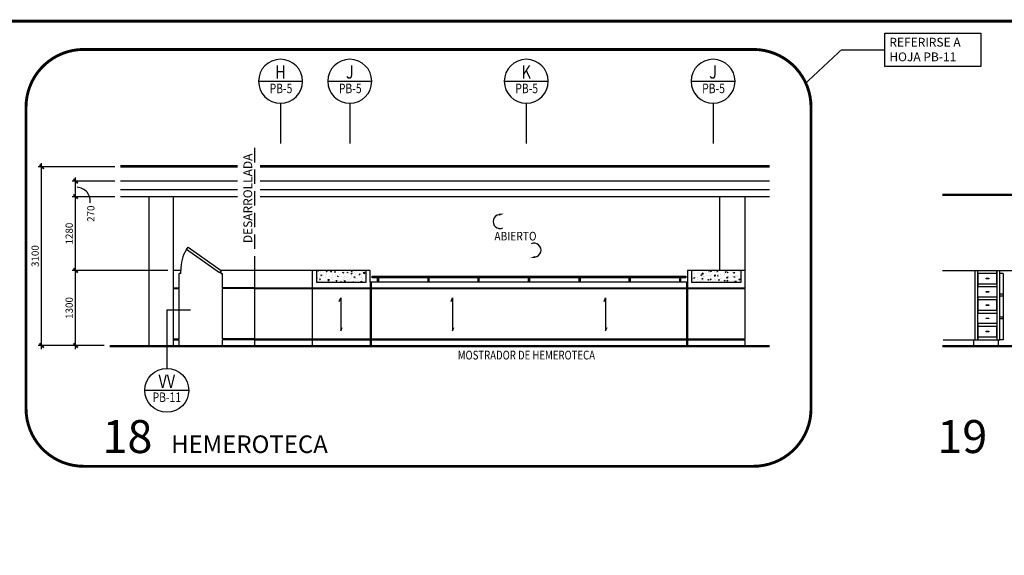
# Model space of a CAD drawing. Extents: x -417 to -152, y 6929 to 7071.
# Drawn here: x -198 to -181, y 7061 to 7071 of the extents above; entities that cross this region are included whole.
import ezdxf
from ezdxf.enums import TextEntityAlignment as Align

# ---------------------------------------------------------------- set-up
doc = ezdxf.new("R2010")
doc.units = 0
doc.header["$MEASUREMENT"] = 0
doc.header["$PDMODE"] = 34
doc.linetypes.add('HIDDEN', pattern=[0.375, 0.25, -0.125])
doc.layers.get('0').update_dxf_attribs({"linetype": 'CONTINUOUS'})
doc.layers.get('DEFPOINTS').update_dxf_attribs({"linetype": 'CONTINUOUS'})
for name, color, linetype in [('8LINE', 8, 'CONTINUOUS'), ('FDIM', 7, 'CONTINUOUS'), ('FLINE', 7, 'CONTINUOUS'), ('ICLSE', 3, 'CONTINUOUS'), ('ITB', 1, 'CONTINUOUS'), ('LTAG', 1, 'CONTINUOUS'), ('LTEXT', 1, 'CONTINUOUS'), ('MLINE', 3, 'CONTINUOUS'), ('MTEXT', 3, 'CONTINUOUS'), ('R-STND', 6, 'HIDDEN'), ('SLINE', 2, 'CONTINUOUS'), ('STEXT', 2, 'CONTINUOUS')]:
    doc.layers.add(name, color=color, linetype=linetype)
doc.styles.add('HELV', font='helv.shx')
doc.styles.add('LEROY', font='simplex')
doc.styles.add('SECTAG2', font='HELV.shx', dxfattribs={"width": 0.8})
doc.styles.add('SIMPLEX', font='SIMPLEX.SHX')
doc.dimstyles.new('ELEVATIONS', dxfattribs={"dimscale": 0.05, "dimtxt": 2.5, "dimasz": 1.5, "dimexe": 1.25, "dimexo": 2, "dimgap": 1, "dimtad": 1, "dimlfac": 1000, "dimrnd": 10, "dimzin": 11, "dimdsep": 46, "dimtxsty": 'SIMPLEX', "dimblk1": 'ARCHTICK', "dimblk2": 'ARCHTICK', "dimsah": 1, "dimcen": 0.09, "dimdle": 1.25, "dimclrd": 7, "dimclre": 7, "dimclrt": 2, "dimadec": 0, "dimazin": 0, "dimtfac": 0.8, "dimtix": 1, "dimtmove": 2, "dimatfit": 3, "dimldrblk": 'ARCHTICK', "dimfxl": 0, "dimtolj": 1, "dimtzin": 12, "dimarcsym": 0})
pattern_1 = [(50, (206.6, 49.15), (0.1434520365, -0.012550427), [0.015, -0.165]), (355, (206.6, 49.15), (-0.0277502667, 0.1504384267), [0.012, -0.132]), (100.4514, (206.61195, 49.14895), (0.1157018763, 0.1378879084), [0.012748038, -0.1402284224]), (46.1842, (206.6, 49.19), (0.2134482097, -0.033103803), [0.0225, -0.2475]), (96.6356, (206.61779, 49.18724), (0.186932541, 0.194823574), [0.0191220576, -0.2103426]), (351.1842, (206.6, 49.19), (0.186932389, 0.19482372), [0.018, -0.198]), (21, (206.62, 49.18), (0.1193814104, -0.0805237781), [0.015, -0.165]), (326, (206.62, 49.18), (0.0486630664, 0.145030009), [0.012, -0.132]), (71.4514, (206.62995, 49.17329), (0.1680445257, 0.0645060993), [0.012748038, -0.1402284224]), (37.5, (206.6, 49.15), (0.00243197106, 0.06657877077), [0, -0.1304, 0, -0.134, 0, -0.1325]), (7.5, (206.6, 49.15), (0.0526139075, 0.0788823424), [0, -0.0764, 0, -0.1274, 0, -0.0505]), (327.5, (206.5554, 49.15), (0.10676448723, -0.00451097435), [0, -0.05, 0, -0.156, 0, -0.207]), (317.5, (206.5354, 49.15), (0.1166372339, 0.0200209965), [0, -0.065, 0, -0.1036, 0, -0.147])]

# ---------------------------------------------------------------- blocks, each defined once
blk = doc.blocks.new('ABIERTO')
for centre, start, end in [((-0.286, -0.842), 96.5857, 295.4229), ((0.305, -1.335), 276.5857, 115.4229)]:
    blk.add_arc(centre, 0.12, start, end)
for points in [[(-0.31, -0.707), (-0.303, -0.74), (-0.208, -0.701)], [(0.329, -1.47), (0.322, -1.437), (0.227, -1.476)]]:
    blk.add_solid(points)
at = {"style": 'LEROY', "width": 0.81921}
blk.add_text('ABIERTO', height=0.15, dxfattribs=at).set_placement((-0.384, -1.169), (0.347, -1.169), align=Align.FIT)
blk = doc.blocks.new('_ARCHTICK')
at = {"color": 1, "linetype": 'ByBlock', "ltscale": 0.5, "const_width": 0.4}
blk.add_lwpolyline([(-0.5, -0.5), (0.5, 0.5)], dxfattribs=at)
blk = doc.blocks.new('*D696')
at = {"layer": 'DEFPOINTS', "color": 0}
for p in [(-197.206, 7066.367), (-195.509, 7066.367), (-196.612, 7065.067)]:
    blk.add_point(p, dxfattribs=at)
at = {"layer": 'FDIM', "color": 7, "lineweight": -2}
for p, q in [((-195.609, 7066.367), (-197.268, 7066.367)), ((-197.206, 7065.005), (-197.206, 7066.43)), ((-196.712, 7065.067), (-197.268, 7065.067))]:
    blk.add_line(p, q, dxfattribs=at)
at = {"layer": 'FDIM', "color": 7, "lineweight": -2, "xscale": 0.07500000000000001, "yscale": 0.07500000000000001, "zscale": 0.07500000000000001}
for p, rotation in [((-197.206, 7066.367), 90), ((-197.206, 7065.067), 270)]:
    blk.add_blockref('_ARCHTICK', p, dxfattribs=dict(at, rotation=rotation))
at = {"layer": 'FDIM', "color": 2, "insert": (-197.318, 7065.717), "char_height": 0.125, "attachment_point": 5, "rotation": 90, "style": 'SIMPLEX'}
blk.add_mtext('\\A1;1300', dxfattribs=at)
blk = doc.blocks.new('*D697')
at = {"layer": 'DEFPOINTS', "color": 0}
for p in [(-197.795, 7068.167), (-196.429, 7068.167), (-196.612, 7065.067)]:
    blk.add_point(p, dxfattribs=at)
at = {"layer": 'FDIM', "color": 7, "lineweight": -2}
for p, q in [((-196.529, 7068.167), (-197.858, 7068.167)), ((-197.795, 7065.005), (-197.795, 7068.23)), ((-196.712, 7065.067), (-197.858, 7065.067))]:
    blk.add_line(p, q, dxfattribs=at)
at = {"layer": 'FDIM', "color": 7, "lineweight": -2, "xscale": 0.07500000000000001, "yscale": 0.07500000000000001, "zscale": 0.07500000000000001}
for p, rotation in [((-197.795, 7068.167), 90), ((-197.795, 7065.067), 270)]:
    blk.add_blockref('_ARCHTICK', p, dxfattribs=dict(at, rotation=rotation))
at = {"layer": 'FDIM', "color": 2, "insert": (-197.908, 7066.617), "char_height": 0.125, "attachment_point": 5, "rotation": 90, "style": 'SIMPLEX'}
blk.add_mtext('\\A1;3100', dxfattribs=at)
blk = doc.blocks.new('*D698')
at = {"layer": 'DEFPOINTS', "color": 0}
for p in [(-197.206, 7067.647), (-196.429, 7067.647), (-195.509, 7066.367)]:
    blk.add_point(p, dxfattribs=at)
at = {"layer": 'FDIM', "color": 7, "lineweight": -2}
for p, q in [((-196.529, 7067.647), (-197.268, 7067.647)), ((-197.206, 7066.305), (-197.206, 7067.71)), ((-195.609, 7066.367), (-197.268, 7066.367))]:
    blk.add_line(p, q, dxfattribs=at)
at = {"layer": 'FDIM', "color": 7, "lineweight": -2, "xscale": 0.07500000000000001, "yscale": 0.07500000000000001, "zscale": 0.07500000000000001}
for p, rotation in [((-197.206, 7067.647), 90), ((-197.206, 7066.367), 270)]:
    blk.add_blockref('_ARCHTICK', p, dxfattribs=dict(at, rotation=rotation))
at = {"layer": 'FDIM', "color": 2, "insert": (-197.318, 7067.007), "char_height": 0.125, "attachment_point": 5, "rotation": 90, "style": 'SIMPLEX'}
blk.add_mtext('\\A1;1280', dxfattribs=at)
blk = doc.blocks.new('*D699')
at = {"layer": 'DEFPOINTS', "color": 0}
for p in [(-197.206, 7067.917), (-196.429, 7067.917), (-196.429, 7067.647)]:
    blk.add_point(p, dxfattribs=at)
at = {"layer": 'FDIM', "color": 7, "lineweight": -2}
for p, q in [((-196.529, 7067.917), (-197.268, 7067.917)), ((-197.206, 7067.585), (-197.206, 7067.98)), ((-196.529, 7067.647), (-197.268, 7067.647))]:
    blk.add_line(p, q, dxfattribs=at)
at = {"layer": 'FDIM', "color": 7, "lineweight": -2, "xscale": 0.07500000000000001, "yscale": 0.07500000000000001, "zscale": 0.07500000000000001}
for p, rotation in [((-197.206, 7067.917), 90), ((-197.206, 7067.647), 270)]:
    blk.add_blockref('_ARCHTICK', p, dxfattribs=dict(at, rotation=rotation))
at = {"layer": 'FDIM', "color": 2, "insert": (-196.942, 7067.352), "char_height": 0.125, "attachment_point": 5, "rotation": 90, "style": 'SIMPLEX'}
blk.add_mtext('\\A1;270', dxfattribs=at)
blk = doc.blocks.new('STAG2A')
at = {"color": 1}
for p, q in [((15, 42.55), (-15, 42.55)), ((0, 27.55), (0, 0))]:
    blk.add_line(p, q, dxfattribs=at)
blk.add_circle((0, 42.55), 15, dxfattribs=at)
at = {"color": 2, "style": 'SECTAG2', "width": 0.8}
blk.add_attdef('SECTION', text='', height=9, dxfattribs=at).set_placement((0, 44.38), align=Align.CENTER)
at = {"color": 7, "style": 'SECTAG2', "width": 0.8}
blk.add_attdef('DWGNO.', text='', height=6.5, dxfattribs=at).set_placement((0.01, 34.42), align=Align.CENTER)
blk = doc.blocks.new('STAG2B')
at = {"color": 1}
for p, q in [((0, 0), (0, -40.07)), ((0, 0), (16.17, 0)), ((15, -55.07), (-15, -55.07))]:
    blk.add_line(p, q, dxfattribs=at)
blk.add_circle((0, -55.07), 15, dxfattribs=at)
at = {"color": 2, "style": 'SECTAG2', "width": 0.8}
blk.add_attdef('SECTION', text='', height=9, dxfattribs=at).set_placement((0, -53.41), align=Align.CENTER)
at = {"color": 7, "style": 'SECTAG2', "width": 0.8}
blk.add_attdef('DWGNO.', text='', height=6.5, dxfattribs=at).set_placement((0.01, -63.01), align=Align.CENTER)

msp = doc.modelspace()

# ---------------------------------------------------------------- hatches: boundary and pattern name
at = {"layer": '8LINE'}
h = msp.add_hatch(dxfattribs=at)
h.set_pattern_fill('AR-CONC', color=256, scale=0.02, style=0)
h.set_pattern_definition(pattern_1)
h.paths.add_polyline_path([(-192.16737061, 7066.16743461), (-192.16737061, 7066.36743461), (-193.02737061, 7066.36743461), (-193.02737061, 7066.16743461)])
h = msp.add_hatch(dxfattribs=at)
h.set_pattern_fill('AR-CONC', color=256, scale=0.02, style=0)
h.set_pattern_definition(pattern_1)
h.paths.add_polyline_path([(-186.52737061, 7066.36743461), (-186.52737061, 7066.16743461), (-185.66737061, 7066.16743461), (-185.66737061, 7066.36743461)])

# ---------------------------------------------------------------- linework, layer by layer
for p, q in [((-194.40113069, 7067.76503672), (-196.42923375, 7067.76503672)), ((-185.17491097, 7067.76503672), (-194.00385447, 7067.76503672))]:
    msp.add_line(p, q)
for p, q in [((-181.56602203, 7065.16743461), (-181.56602203, 7066.36743461)), ((-181.56135293, 7066.31743461), (-181.56135293, 7066.36743461)), ((-181.23151572, 7066.31743461), (-181.23151572, 7066.36743461)), ((-181.22684662, 7065.16743461), (-181.22684662, 7066.36743461)), ((-191.97737061, 7066.23743461), (-191.97737061, 7066.16743461)), ((-191.95737061, 7066.23743461), (-191.95737061, 7066.16743461)), ((-191.10070394, 7066.23743461), (-191.10070394, 7066.16743461)), ((-191.08070394, 7066.23743461), (-191.08070394, 7066.16743461)), ((-190.23403728, 7066.23743461), (-190.23403728, 7066.16743461)), ((-190.21403728, 7066.23743461), (-190.21403728, 7066.16743461)), ((-189.35737061, 7066.23743461), (-189.35737061, 7066.16743461)), ((-189.33737061, 7066.23743461), (-189.33737061, 7066.16743461)), ((-188.48070394, 7066.23743461), (-188.48070394, 7066.16743461)), ((-188.46070394, 7066.23743461), (-188.46070394, 7066.16743461)), ((-187.61403728, 7066.23743461), (-187.61403728, 7066.16743461)), ((-187.59403728, 7066.23743461), (-187.59403728, 7066.16743461)), ((-186.73737061, 7066.23743461), (-186.73737061, 7066.16743461)), ((-186.71737061, 7066.23743461), (-186.71737061, 7066.16743461)), ((-195.50887633, 7066.05243461), (-195.40849019, 7066.05243461)), ((-194.09737061, 7066.06743461), (-194.65849019, 7066.06743461)), ((-194.09737061, 7066.05243461), (-194.65849019, 7066.05243461)), ((-194.09737061, 7066.06743461), (-193.09737061, 7066.06743461)), ((-194.09737061, 7066.05243461), (-193.09737061, 7066.05243461)), ((-193.09737061, 7066.05243461), (-185.59737061, 7066.05243461)), ((-192.09737061, 7066.16743461), (-192.09737061, 7065.06743461)), ((-186.59737061, 7066.16743461), (-186.59737061, 7065.06743461)), ((-181.56135293, 7066.13743461), (-181.56135293, 7066.08743461)), ((-181.23151572, 7066.13743461), (-181.23151572, 7066.08743461)), ((-181.56135293, 7065.90743461), (-181.56135293, 7065.85743461)), ((-181.23151572, 7065.90743461), (-181.23151572, 7065.85743461)), ((-181.56135293, 7065.67743461), (-181.56135293, 7065.62743461)), ((-181.23151572, 7065.67743461), (-181.23151572, 7065.62743461)), ((-181.56135293, 7065.44743461), (-181.56135293, 7065.39743461)), ((-181.23151572, 7065.44743461), (-181.23151572, 7065.39743461)), ((-194.09737061, 7065.18243461), (-194.65849019, 7065.18243461)), ((-194.09737061, 7065.18243461), (-193.09737061, 7065.18243461)), ((-181.56135293, 7065.21743461), (-181.56135293, 7065.16743461)), ((-181.23151572, 7065.21743461), (-181.23151572, 7065.16743461)), ((-194.09737061, 7065.16743461), (-194.65849019, 7065.16743461)), ((-194.09737061, 7065.16743461), (-193.09737061, 7065.16743461)), ((-193.09737061, 7065.16743461), (-185.59737061, 7065.16743461))]:
    msp.add_line(p, q, dxfattribs=at)
for points in [[(-192.63573326, 7065.82710086), (-192.61042448, 7065.89212107), (-192.61042448, 7065.32072486), (-192.58480539, 7065.37663228)], [(-190.69696584, 7065.82710086), (-190.67165706, 7065.89212107), (-190.67165706, 7065.32072486), (-190.64603798, 7065.37663228)], [(-188.04218763, 7065.82710086), (-188.01687885, 7065.89212107), (-188.01687885, 7065.32072486), (-187.99125977, 7065.37663228)]]:
    msp.add_lwpolyline(points, dxfattribs=at)
at = {"layer": 'FDIM', "color": 3, "linetype": 'HIDDEN', "const_width": 0.05}
msp.add_lwpolyline([(-197.06600178, 7070.2002715), (-185.45538568, 7070.2002715, -0.4142135624), (-184.45538568, 7069.2002715), (-184.45538568, 7063.97222269, -0.4142135624), (-185.45538568, 7062.97222269), (-197.06600178, 7062.97222269, -0.4142135624), (-198.06600178, 7063.97222269), (-198.06600178, 7069.2002715, -0.4142135624)], format="xyb", close=True, dxfattribs=at)
at = {"layer": 'FDIM', "const_width": 0.02}
msp.add_lwpolyline([(-184.54653041, 7069.61738313), (-183.93110025, 7070.19166254), (-183.17310558, 7070.19166254)], dxfattribs=at)
at = {"layer": 'FDIM'}
for points in [[(-181.23151572, 7066.31743461), (-181.56135293, 7066.31743461), (-181.56135293, 7066.13743461), (-181.23151572, 7066.13743461)], [(-181.42045028, 7066.2324397), (-181.37241837, 7066.2324397), (-181.37241837, 7066.22242952), (-181.42045028, 7066.22242952)], [(-181.23151572, 7065.90743461), (-181.56135293, 7065.90743461), (-181.56135293, 7066.08743461), (-181.23151572, 7066.08743461)], [(-181.23151572, 7065.85743461), (-181.56135293, 7065.85743461), (-181.56135293, 7065.67743461), (-181.23151572, 7065.67743461)], [(-181.42045028, 7066.0024397), (-181.37241837, 7066.0024397), (-181.37241837, 7065.99242952), (-181.42045028, 7065.99242952)], [(-181.42045028, 7065.7724397), (-181.37241837, 7065.7724397), (-181.37241837, 7065.76242952), (-181.42045028, 7065.76242952)], [(-181.23151572, 7065.44743461), (-181.56135293, 7065.44743461), (-181.56135293, 7065.62743461), (-181.23151572, 7065.62743461)], [(-181.42045028, 7065.5424397), (-181.37241837, 7065.5424397), (-181.37241837, 7065.53242952), (-181.42045028, 7065.53242952)], [(-181.23151572, 7065.39743461), (-181.56135293, 7065.39743461), (-181.56135293, 7065.21743461), (-181.23151572, 7065.21743461)], [(-181.42045028, 7065.3124397), (-181.37241837, 7065.3124397), (-181.37241837, 7065.30242952), (-181.42045028, 7065.30242952)]]:
    msp.add_lwpolyline(points, close=True, dxfattribs=at)
msp.add_arc((-197.19132545, 7067.56971786), 0.23988993, 352.73829491, 87.523685559, dxfattribs=at)
at = {"layer": 'FLINE'}
for p, q in [((-195.38349019, 7066.36743461), (-195.50887633, 7066.36743461)), ((-195.38349019, 7066.31743461), (-195.38349019, 7066.36743461)), ((-195.38349019, 7066.31743461), (-195.38349019, 7066.36743461)), ((-194.68349019, 7066.31743461), (-194.68349019, 7066.36743461)), ((-193.09737061, 7066.36743461), (-194.68349019, 7066.36743461)), ((-194.09737061, 7066.06743461), (-194.09737061, 7066.36743461)), ((-192.16737061, 7066.36743461), (-193.02737061, 7066.36743461)), ((-185.66737061, 7066.36743461), (-186.52737061, 7066.36743461)), ((-195.38349019, 7066.31743461), (-195.40849019, 7066.31743461)), ((-195.40849019, 7066.06743461), (-195.40849019, 7066.31743461)), ((-194.68349019, 7066.31743461), (-194.65849019, 7066.31743461)), ((-194.65849019, 7066.06743461), (-194.65849019, 7066.31743461)), ((-186.62737061, 7066.26743461), (-186.62737061, 7066.23743461)), ((-195.50887633, 7066.06743461), (-195.40849019, 7066.06743461)), ((-195.42849019, 7066.05243461), (-195.42849019, 7066.06743461)), ((-195.40849019, 7065.18243461), (-195.40849019, 7066.05243461)), ((-194.65849019, 7065.18243461), (-194.65849019, 7066.05243461)), ((-194.63849019, 7066.05243461), (-194.63849019, 7066.06743461)), ((-194.09737061, 7065.18243461), (-194.09737061, 7066.05243461)), ((-194.08237061, 7066.05243461), (-194.08237061, 7066.06743461)), ((-193.09737061, 7066.06743461), (-185.59737061, 7066.06743461)), ((-193.08237061, 7066.05243461), (-193.08237061, 7066.06743461)), ((-192.08237061, 7066.16743461), (-192.08237061, 7065.06743461)), ((-186.61237061, 7066.16743461), (-186.61237061, 7065.06743461)), ((-185.61237061, 7066.05243461), (-185.61237061, 7066.06743461)), ((-181.12256234, 7065.95410128), (-181.18151572, 7065.95410128)), ((-181.12256234, 7065.92410128), (-181.18151572, 7065.92410128)), ((-181.12256234, 7065.56076794), (-181.18151572, 7065.56076794)), ((-181.12256234, 7065.53076794), (-181.18151572, 7065.53076794)), ((-195.50887633, 7065.18243461), (-195.40849019, 7065.18243461)), ((-195.42349019, 7065.16743461), (-195.42349019, 7065.18243461)), ((-194.64349019, 7065.16743461), (-194.64349019, 7065.18243461)), ((-194.11237061, 7065.16743461), (-194.11237061, 7065.18243461)), ((-194.08237061, 7065.16743461), (-194.08237061, 7065.18243461)), ((-193.09737061, 7065.18243461), (-185.59737061, 7065.18243461)), ((-193.08237061, 7065.16743461), (-193.08237061, 7065.18243461)), ((-185.61237061, 7065.16743461), (-185.61237061, 7065.18243461)), ((-195.50887633, 7065.16743461), (-195.40849019, 7065.16743461)), ((-195.40849019, 7065.06743461), (-195.40849019, 7065.16743461)), ((-194.65849019, 7065.06743461), (-194.65849019, 7065.16743461)), ((-194.09737061, 7065.06743461), (-194.09737061, 7065.16743461))]:
    msp.add_line(p, q, dxfattribs=at)
msp.add_lwpolyline([(-194.71250525, 7066.32671451), (-195.28258658, 7066.73292539), (-195.25357152, 7066.77364549), (-194.68349019, 7066.36743461)], close=True, dxfattribs=at)
msp.add_lwpolyline([(-186.62737061, 7066.23743461), (-192.06737061, 7066.23743461), (-192.06737061, 7066.26743461), (-186.62737061, 7066.26743461)], dxfattribs=at)
msp.add_arc((-194.70492488, 7066.37677229), 0.67862955, 148.34439548, 180.788393056, dxfattribs=at)
at = {"layer": 'ICLSE', "color": 1}
for p, q in [((-196.42923375, 7068.18743461), (-194.40113069, 7068.18743461)), ((-196.42923375, 7068.16743461), (-194.40113069, 7068.16743461)), ((-194.00385447, 7068.18743461), (-185.17491097, 7068.18743461)), ((-194.00385447, 7068.16743461), (-185.17491097, 7068.16743461)), ((-196.61216296, 7065.06743461), (-185.17491097, 7065.06743461)), ((-196.61216296, 7065.04743461), (-185.17491097, 7065.04743461))]:
    msp.add_line(p, q, dxfattribs=at)
msp.add_lwpolyline([(-183.17310558, 7070.48317076), (-181.5142554, 7070.48317076), (-181.5142554, 7069.90553104), (-183.17310558, 7069.90553104)], close=True, dxfattribs=at)
for points in [[(-182.17491097, 7065.04743461), (-177.07715362, 7065.04743461), (-177.07715362, 7067.68743461), (-182.17491097, 7067.68743461)], [(-182.17491097, 7065.06743461), (-177.09715362, 7065.06743461), (-177.09715362, 7067.66743461), (-182.17491097, 7067.66743461)]]:
    msp.add_lwpolyline(points, dxfattribs=at)
at = {"layer": 'ITB', "const_width": 0.05118841}
msp.add_lwpolyline([(-157.44782274, 7026.54052421), (-210.48004164, 7026.54052421), (-210.48004164, 7070.69052421), (-157.44782274, 7070.69052421)], dxfattribs=at)
at = {"layer": 'MLINE'}
for p, q in [((-195.92887633, 7065.06743461), (-195.92887633, 7067.64743461)), ((-195.50887633, 7065.06743461), (-195.50887633, 7067.64743461)), ((-186.03708424, 7066.36743461), (-186.03708424, 7067.64743461)), ((-185.59737061, 7066.36743461), (-185.59737061, 7067.64743461)), ((-182.17491097, 7066.36743461), (-181.18151572, 7066.36743461)), ((-181.61135293, 7065.16743461), (-181.61135293, 7066.36743461)), ((-181.18151572, 7065.16743461), (-181.18151572, 7066.36743461)), ((-182.16418248, 7065.16743461), (-181.18151572, 7065.16743461)), ((-181.63465285, 7065.06743461), (-181.63465285, 7065.16743461)), ((-181.20481564, 7065.06743461), (-181.20481564, 7065.16743461))]:
    msp.add_line(p, q, dxfattribs=at)
at = {"layer": 'R-STND'}
msp.add_line((-194.09737061, 7066.36743461), (-194.09737061, 7068.58188299), dxfattribs=at)
at = {"layer": 'SLINE'}
for p, q in [((-194.40113069, 7067.91743461), (-196.42923375, 7067.91743461)), ((-185.17491097, 7067.91743461), (-194.00385447, 7067.91743461)), ((-194.40113069, 7067.64743461), (-196.42923375, 7067.64743461)), ((-185.17491097, 7067.64743461), (-194.00385447, 7067.64743461)), ((-192.09737061, 7066.36743461), (-193.09737061, 7066.36743461)), ((-193.09737061, 7066.06743461), (-193.09737061, 7066.36743461)), ((-186.52737061, 7066.36743461), (-186.59737061, 7066.36743461)), ((-185.59737061, 7066.36743461), (-185.66737061, 7066.36743461)), ((-185.59737061, 7066.06743461), (-185.59737061, 7066.36743461)), ((-181.18151572, 7066.36743461), (-180.81369509, 7066.36743461)), ((-181.12256234, 7066.31743461), (-181.18151572, 7066.31743461)), ((-181.12256234, 7066.31743461), (-181.12256234, 7065.16743461)), ((-193.09737061, 7065.18243461), (-193.09737061, 7066.05243461)), ((-185.59737061, 7065.18243461), (-185.59737061, 7066.05243461)), ((-193.09737061, 7065.06743461), (-193.09737061, 7065.16743461)), ((-185.59737061, 7065.06743461), (-185.59737061, 7065.16743461)), ((-181.12256234, 7065.16743461), (-181.18151572, 7065.16743461))]:
    msp.add_line(p, q, dxfattribs=at)
for points in [[(-193.02737061, 7066.36743461), (-193.02737061, 7066.16743461), (-192.16737061, 7066.16743461), (-192.16737061, 7066.36743461)], [(-186.59737061, 7066.36743461), (-186.59737061, 7066.16743461), (-192.09737061, 7066.16743461), (-192.09737061, 7066.36743461)], [(-186.52737061, 7066.36743461), (-186.52737061, 7066.16743461), (-185.66737061, 7066.16743461), (-185.66737061, 7066.36743461)]]:
    msp.add_lwpolyline(points, dxfattribs=at)

# ---------------------------------------------------------------- block references
msp.add_blockref('ABIERTO', (-189.56184042, 7068.05642489))
at = {"layer": 'LTAG'}
ref = msp.add_blockref('STAG2A', (-193.65326708, 7068.56749835), dxfattribs=dict(at, xscale=-0.02540012176814344, yscale=0.02540012176814344, zscale=0.02540012176818))
ref.add_attrib('SECTION', 'H', dxfattribs={"layer": '0', "color": 2, "height": 0.2286011, "style": 'SECTAG2', "width": 0.8}).set_placement((-193.65328081, 7069.6946647), align=Align.CENTER)
ref.add_attrib('DWGNO.', 'PB-5', dxfattribs={"layer": '0', "color": 7, "height": 0.165100791, "style": 'SECTAG2', "width": 0.8}).set_placement((-193.64553855, 7069.4417273), align=Align.CENTER)
ref = msp.add_blockref('STAG2A', (-192.45241293, 7068.56749835), dxfattribs=dict(at, xscale=-0.02540012176814344, yscale=0.02540012176814344, zscale=0.02540012176818))
ref.add_attrib('SECTION', 'J', dxfattribs={"layer": '0', "color": 2, "height": 0.2286011, "style": 'SECTAG2', "width": 0.8}).set_placement((-192.45242665, 7069.6946647), align=Align.CENTER)
ref.add_attrib('DWGNO.', 'PB-5', dxfattribs={"layer": '0', "color": 7, "height": 0.165100791, "style": 'SECTAG2', "width": 0.8}).set_placement((-192.4446844, 7069.4417273), align=Align.CENTER)
ref = msp.add_blockref('STAG2A', (-189.3930929, 7068.56749835), dxfattribs=dict(at, xscale=-0.02540012176814344, yscale=0.02540012176814344, zscale=0.02540012176818))
ref.add_attrib('SECTION', 'K', dxfattribs={"layer": '0', "color": 2, "height": 0.2286011, "style": 'SECTAG2', "width": 0.8}).set_placement((-189.39310663, 7069.6946647), align=Align.CENTER)
ref.add_attrib('DWGNO.', 'PB-5', dxfattribs={"layer": '0', "color": 7, "height": 0.165100791, "style": 'SECTAG2', "width": 0.8}).set_placement((-189.38536437, 7069.4417273), align=Align.CENTER)
ref = msp.add_blockref('STAG2A', (-186.15328352, 7068.56749835), dxfattribs=dict(at, xscale=-0.02540012176814344, yscale=0.02540012176814344, zscale=0.02540012176818))
ref.add_attrib('SECTION', 'J', dxfattribs={"layer": '0', "color": 2, "height": 0.2286011, "style": 'SECTAG2', "width": 0.8}).set_placement((-186.15329724, 7069.6946647), align=Align.CENTER)
ref.add_attrib('DWGNO.', 'PB-5', dxfattribs={"layer": '0', "color": 7, "height": 0.165100791, "style": 'SECTAG2', "width": 0.8}).set_placement((-186.14555498, 7069.4417273), align=Align.CENTER)
at = {"layer": 'LTAG', "xscale": 0.02540012176814344, "yscale": 0.02540012176814344, "zscale": 0.02540012176818}
msp.add_blockref('STAG2B', (-195.62512747, 7065.68778873), dxfattribs=at).add_auto_attribs({'SECTION': 'VV', 'DWGNO.': 'PB-11'})

# ---------------------------------------------------------------- texts
at = {"layer": 'LTEXT', "style": 'HELV'}
for s, p in [('18', (-196.74054115, 7063.20221761)), ('19', (-182.26471465, 7063.20221761))]:
    msp.add_text(s, height=0.57150274, dxfattribs=at).set_placement(p)
at = {"layer": 'MTEXT', "style": 'SIMPLEX', "width": 0.8}
msp.add_text('MOSTRADOR DE HEMEROTECA', height=0.1524007306, dxfattribs=at).set_placement((-189.39046624, 7064.90045632), align=Align.MIDDLE_CENTER)
at = {"layer": 'MTEXT', "style": 'HELV'}
msp.add_text('HEMEROTECA', height=0.305, dxfattribs=at).set_placement((-195.55037127, 7063.20221761))
at = {"layer": 'MTEXT', "color": 2, "insert": (-183.09787252, 7070.40207583), "char_height": 0.1524007306, "width": 1.521, "attachment_point": 1, "style": 'SIMPLEX'}
msp.add_mtext('REFERIRSE A HOJA PB-11', dxfattribs=at)
at = {"layer": 'STEXT', "style": 'SIMPLEX', "oblique": 25}
msp.add_text('DESARROLLADA', height=0.152, rotation=90, dxfattribs=at).set_placement((-194.09737061, 7066.84207224), align=Align.BOTTOM_LEFT)

# ---------------------------------------------------------------- dimensions: what is measured, and where the dimension line sits
at = {"layer": 'FDIM'}
for base, p1, p2, picture, middle in [((-197.79513275, 7068.16743461), (-196.61216296, 7065.06743461), (-196.42923375, 7068.16743461), '*D697', (-197.90763275, 7066.61743461)), ((-197.20565077, 7067.64743461), (-195.50887633, 7066.36743461), (-196.42923375, 7067.64743461), '*D698', (-197.31815077, 7067.00743461)), ((-197.20565077, 7066.36743461), (-196.61216296, 7065.06743461), (-195.50887633, 7066.36743461), '*D696', (-197.31815077, 7065.71743461))]:
    dim = msp.add_linear_dim(base=base, p1=p1, p2=p2, angle=90, dimstyle='ELEVATIONS', dxfattribs=at)
    dim.commit()
    dim.dimension.update_dxf_attribs({"geometry": picture, "text_midpoint": middle})
dim = msp.add_linear_dim(base=(-197.20565077, 7067.91743461), p1=(-196.42923375, 7067.64743461), p2=(-196.42923375, 7067.91743461), angle=90, dimstyle='ELEVATIONS', dxfattribs=at)
dim.commit()
dim.dimension.update_dxf_attribs({"geometry": '*D699', "text_midpoint": (-196.94208773, 7067.35185699), "dimtype": 128})

doc.saveas('drawing.dxf')
